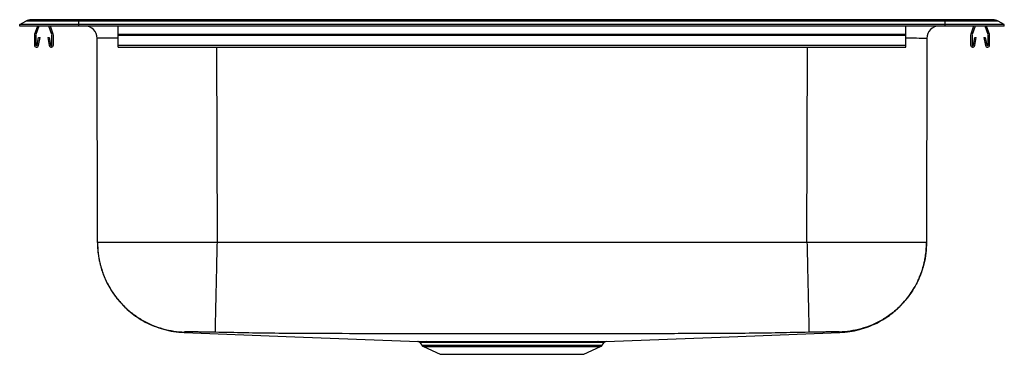
# Model space of a CAD drawing. Extents: x -12.5 to 12.5, y -8.3 to 0.2.
import ezdxf

# ---------------------------------------------------------------- set-up
doc = ezdxf.new("R2010")
doc.units = 0
doc.header["$MEASUREMENT"] = 0
doc.linetypes.add('SLD-SOLID', pattern=[0])
doc.layers.get('0').update_dxf_attribs({"linetype": 'CONTINUOUS'})

# ---------------------------------------------------------------- blocks, each defined once
blk = doc.blocks.new('NLB2522_FRONT')
at = {"color": 7, "linetype": 'SLD-SOLID'}
for p, q in [((-3.719, 8.939), (-3.566, 9.024)), ((-2.219, 9.024), (-3.566, 9.024)), ((-2.219, 9.059), (-3.428, 9.059)), ((-2.219, 9.024), (-2.219, 9.059)), ((19.781, 9.059), (-2.219, 9.059)), ((-2.219, 8.939), (-2.219, 9.024)), ((19.781, 9.024), (-2.219, 9.024)), ((19.781, 9.024), (19.781, 9.059)), ((20.99, 9.059), (19.781, 9.059)), ((19.781, 8.939), (19.781, 9.024)), ((21.127, 9.024), (19.781, 9.024)), ((21.281, 8.939), (21.127, 9.024)), ((-3.719, 8.899), (-3.719, 8.939)), ((-2.219, 8.939), (-3.719, 8.939)), ((-2.219, 8.899), (-3.719, 8.899)), ((-3.269, 8.899), (-3.34, 8.691)), ((-3.232, 8.899), (-3.307, 8.68)), ((-2.901, 8.68), (-2.976, 8.899)), ((-2.868, 8.691), (-2.939, 8.899)), ((-2.219, 8.899), (-2.219, 8.939)), ((19.781, 8.939), (-2.219, 8.939)), ((19.781, 8.899), (-2.219, 8.899)), ((-1.219, 8.691), (-1.219, 8.899)), ((18.781, 8.691), (18.781, 8.899)), ((21.281, 8.939), (19.781, 8.939)), ((19.781, 8.899), (19.781, 8.939)), ((21.281, 8.899), (19.781, 8.899)), ((20.501, 8.899), (20.43, 8.691)), ((20.538, 8.899), (20.463, 8.68)), ((20.869, 8.68), (20.794, 8.899)), ((20.902, 8.691), (20.831, 8.899)), ((21.281, 8.899), (21.281, 8.939)), ((-3.344, 8.669), (-3.344, 8.416)), ((-3.309, 8.669), (-3.309, 8.416)), ((-3.275, 8.413), (-3.238, 8.611)), ((-3.241, 8.406), (-3.203, 8.604)), ((-3.238, 8.611), (-3.203, 8.604)), ((-3.005, 8.604), (-2.971, 8.611)), ((-3.005, 8.604), (-2.967, 8.406)), ((-2.971, 8.611), (-2.933, 8.413)), ((-2.899, 8.416), (-2.899, 8.669)), ((-2.864, 8.416), (-2.864, 8.669)), ((-1.744, 3.408), (-1.754, 8.587)), ((-1.219, 8.669), (-1.219, 8.691)), ((-1.219, 8.691), (18.781, 8.691)), ((-1.219, 8.416), (-1.219, 8.669)), ((-1.219, 8.669), (18.781, 8.669)), ((18.781, 8.669), (18.781, 8.691)), ((18.781, 8.416), (18.781, 8.669)), ((19.315, 8.587), (19.306, 3.408)), ((20.426, 8.669), (20.426, 8.416)), ((20.461, 8.669), (20.461, 8.416)), ((20.495, 8.413), (20.532, 8.611)), ((20.529, 8.406), (20.567, 8.604)), ((20.532, 8.611), (20.567, 8.604)), ((20.765, 8.604), (20.799, 8.611)), ((20.765, 8.604), (20.803, 8.406)), ((20.799, 8.611), (20.837, 8.413)), ((20.871, 8.416), (20.871, 8.669)), ((20.906, 8.416), (20.906, 8.669)), ((-1.219, 8.416), (18.781, 8.416)), ((-1.219, 8.364), (-1.219, 8.416)), ((-1.219, 8.364), (18.781, 8.364)), ((18.781, 8.364), (18.781, 8.416)), ((16.271, 3.408), (1.291, 3.408)), ((6.443, 0.873), (6.492, 0.803)), ((6.532, 0.77), (6.961, 0.574)), ((10.601, 0.574), (11.03, 0.77)), ((10.929, 0.874), (10.905, 0.874)), ((10.949, 0.901), (10.974, 0.901)), ((11.069, 0.803), (11.119, 0.873)), ((6.961, 0.574), (10.601, 0.574))]:
    blk.add_line(p, q, dxfattribs=at)
at = {"color": 8, "linetype": 'SLD-SOLID'}
for p, q in [((1.282, 8.364), (1.291, 3.408)), ((16.271, 3.408), (16.28, 8.364)), ((6.492, 0.803), (8.781, 0.803)), ((6.532, 0.77), (8.781, 0.77)), ((8.781, 0.803), (11.069, 0.803)), ((8.781, 0.77), (11.03, 0.77))]:
    blk.add_line(p, q, dxfattribs=at)
at = {"color": 7, "linetype": 'SLD-SOLID'}
for points in [[(0.453, 1.129), (3.265, 1.021), (6.395, 0.901)], [(11.166, 0.901), (14.297, 1.021), (17.109, 1.129)]]:
    blk.add_lwpolyline(points, dxfattribs=at)
for centre, radius, start, end in [((-3.428, 8.774), 0.285, 90, 118.8762), ((20.99, 8.774), 0.285, 61.1238, 90), ((-2.066, 8.586), 0.313, 0.1012, 90), ((19.628, 8.586), 0.313, 90, 179.8988), ((-3.277, 8.669), 0.067, 161, 180), ((-3.277, 8.669), 0.032, 161, 180), ((-2.931, 8.669), 0.032, 360, 19), ((-2.931, 8.669), 0.067, 360, 19), ((20.493, 8.669), 0.067, 161, 180), ((20.493, 8.669), 0.032, 161, 180), ((20.839, 8.669), 0.032, 360, 19), ((20.839, 8.669), 0.067, 360, 19), ((-3.292, 8.416), 0.052, 180, 349.2013), ((-3.292, 8.416), 0.017, 180, 349.2013), ((-2.916, 8.416), 0.052, 190.7987, 0), ((-2.916, 8.416), 0.017, 190.7987, 0), ((20.478, 8.416), 0.052, 180, 349.2013), ((20.478, 8.416), 0.017, 180, 349.2013), ((20.854, 8.416), 0.052, 190.7987, 0), ((20.854, 8.416), 0.017, 190.7987, 0), ((6.391, 0.838), 0.0625, 34.0615, 89.8723), ((6.572, 0.859), 0.0976, 215, 245.4762), ((6.61, 0.845), 0.0556, 31.3538, 86.9557), ((10.952, 0.845), 0.0557, 93.0441, 148.6455), ((10.977, 0.844), 0.0564, 92.9277, 148.2113), ((10.989, 0.859), 0.0976, 294.5238, 325), ((11.171, 0.838), 0.0625, 90.1281, 145.8308)]:
    blk.add_arc(centre, radius, start, end, dxfattribs=at)
at = {"color": 8, "linetype": 'SLD-SOLID'}
blk.add_arc((18.905, -391.356), 399.943, 89.94117, 90.01774, dxfattribs=at)
blk.add_ellipse((1.281, 8.586), major_axis=(3.035, -0.001), ratio=0.000168, start_param=2.539052, end_param=3.141593, dxfattribs=at)
at = {"color": 7, "linetype": 'SLD-SOLID'}
for points, knots in [([(-1.744, 3.408), (-1.743, 3.357), (-1.742, 3.267), (-1.73, 3.148), (-1.717, 3.059), (-1.705, 2.988), (-1.692, 2.926), (-1.677, 2.859), (-1.657, 2.784), (-1.628, 2.688), (-1.585, 2.569), (-1.521, 2.421), (-1.429, 2.246), (-1.317, 2.076), (-1.192, 1.919), (-1.061, 1.778), (-0.907, 1.639), (-0.729, 1.507), (-0.528, 1.387), (-0.305, 1.284), (-0.064, 1.204), (0.19, 1.147), (0.365, 1.135), (0.453, 1.129)], [0, 0, 0, 0, 0.043485, 0.077678, 0.101992, 0.121126, 0.139229, 0.156268, 0.179765, 0.206044, 0.242098, 0.288235, 0.344711, 0.411672, 0.462128, 0.517119, 0.576456, 0.639852, 0.706907, 0.77711, 0.849841, 0.924394, 1, 1, 1, 1]), ([(-1.744, 3.408), (-1.741, 3.318), (-1.735, 3.134), (-1.682, 2.858), (-1.594, 2.581), (-1.468, 2.311), (-1.304, 2.055), (-1.106, 1.822), (-0.878, 1.617), (-0.627, 1.446), (-0.361, 1.312), (-0.086, 1.217), (0.189, 1.156), (0.372, 1.144), (0.462, 1.138)], [0, 0, 0, 0, 0.07708, 0.157365, 0.240412, 0.325658, 0.412436, 0.5, 0.587564, 0.674342, 0.759588, 0.842635, 0.92292, 1, 1, 1, 1]), ([(1.291, 3.408), (1.186, 3.408), (0.978, 3.408), (0.672, 3.408), (0.377, 3.408), (0.065, 3.408), (-0.257, 3.408), (-0.576, 3.408), (-0.862, 3.408), (-1.115, 3.408), (-1.333, 3.408), (-1.496, 3.408), (-1.611, 3.408), (-1.687, 3.408), (-1.735, 3.408), (-1.741, 3.408), (-1.744, 3.408)], [0, 0, 0, 0, 0.065847, 0.130741, 0.19468, 0.257666, 0.340139, 0.420917, 0.500001, 0.579943, 0.661237, 0.743881, 0.80677, 0.87042, 0.93483, 1, 1, 1, 1]), ([(1.291, 3.408), (1.289, 3.318), (1.285, 3.133), (1.278, 2.855), (1.273, 2.601), (1.268, 2.374), (1.263, 2.176), (1.259, 1.989), (1.255, 1.816), (1.252, 1.659), (1.249, 1.52), (1.246, 1.402), (1.244, 1.295), (1.242, 1.209), (1.24, 1.149), (1.24, 1.138), (1.24, 1.132)], [0, 0, 0, 0, 0.077024, 0.157272, 0.240302, 0.304083, 0.368834, 0.434249, 0.5, 0.565751, 0.631166, 0.695917, 0.759698, 0.842728, 0.922976, 1, 1, 1, 1]), ([(16.271, 3.408), (16.273, 3.318), (16.277, 3.133), (16.283, 2.855), (16.289, 2.601), (16.294, 2.374), (16.299, 2.176), (16.303, 1.989), (16.307, 1.816), (16.31, 1.659), (16.313, 1.52), (16.316, 1.402), (16.318, 1.295), (16.32, 1.209), (16.322, 1.149), (16.322, 1.138), (16.322, 1.132)], [0, 0, 0, 0, 0.077024, 0.157272, 0.240302, 0.304083, 0.368834, 0.434248, 0.5, 0.565751, 0.631166, 0.695917, 0.759698, 0.842728, 0.922976, 1, 1, 1, 1]), ([(19.306, 3.408), (19.303, 3.408), (19.297, 3.408), (19.248, 3.408), (19.173, 3.408), (19.058, 3.408), (18.895, 3.408), (18.677, 3.408), (18.424, 3.408), (18.138, 3.408), (17.819, 3.408), (17.497, 3.408), (17.185, 3.408), (16.89, 3.408), (16.583, 3.408), (16.376, 3.408), (16.271, 3.408)], [0, 0, 0, 0, 0.0651703, 0.1295803, 0.1932299, 0.2561192, 0.3387631, 0.4200567, 0.4999994, 0.5790834, 0.6598615, 0.742334, 0.8053198, 0.8692595, 0.9341529, 1, 1, 1, 1]), ([(19.306, 3.408), (19.303, 3.318), (19.296, 3.134), (19.243, 2.858), (19.156, 2.581), (19.029, 2.311), (18.866, 2.055), (18.668, 1.822), (18.44, 1.617), (18.189, 1.446), (17.922, 1.312), (17.648, 1.217), (17.373, 1.156), (17.19, 1.144), (17.1, 1.138)], [0, 0, 0, 0, 0.07708, 0.157365, 0.240412, 0.325658, 0.412436, 0.5, 0.587564, 0.674342, 0.759588, 0.842635, 0.92292, 1, 1, 1, 1]), ([(17.109, 1.129), (17.192, 1.134), (17.358, 1.146), (17.599, 1.197), (17.827, 1.27), (18.039, 1.362), (18.231, 1.47), (18.427, 1.605), (18.616, 1.768), (18.786, 1.954), (18.916, 2.129), (19.011, 2.285), (19.08, 2.418), (19.132, 2.535), (19.174, 2.643), (19.208, 2.745), (19.234, 2.841), (19.258, 2.939), (19.281, 3.062), (19.301, 3.221), (19.304, 3.341), (19.306, 3.408)], [0, 0, 0, 0, 0.071766, 0.142304, 0.210929, 0.277014, 0.340011, 0.399468, 0.481229, 0.553441, 0.61569, 0.667863, 0.710038, 0.74406, 0.777123, 0.80999, 0.836117, 0.862305, 0.896729, 0.942949, 1, 1, 1, 1]), ([(0.462, 1.138), (0.459, 1.135), (0.452, 1.128), (0.454, 1.129), (0.453, 1.128), (0.454, 1.129), (0.452, 1.128), (0.459, 1.135), (0.462, 1.138)], [0, 0, 0, 0, 0.1684761, 0.3342322, 0.5000003, 0.6657677, 0.8315234, 1, 1, 1, 1]), ([(1.24, 1.132), (1.19, 1.134), (1.089, 1.136), (0.943, 1.138), (0.808, 1.14), (0.689, 1.141), (0.591, 1.141), (0.519, 1.141), (0.471, 1.14), (0.465, 1.139), (0.462, 1.138)], [0, 0, 0, 0, 0.123023, 0.247074, 0.37197, 0.497483, 0.62333, 0.749227, 0.874879, 1, 1, 1, 1]), ([(16.322, 1.132), (15.815, 1.122), (14.802, 1.101), (13.289, 1.099), (11.783, 1.093), (10.282, 1.09), (8.781, 1.089), (7.279, 1.09), (5.779, 1.093), (4.273, 1.099), (2.76, 1.101), (1.747, 1.122), (1.24, 1.132)], [0, 0, 0, 0, 0.1009247, 0.2014898, 0.3009278, 0.4004394, 0.4999992, 0.5995614, 0.6990723, 0.7985104, 0.8990753, 1, 1, 1, 1]), ([(17.1, 1.138), (17.097, 1.139), (17.09, 1.14), (17.043, 1.141), (16.97, 1.141), (16.872, 1.141), (16.753, 1.14), (16.618, 1.138), (16.473, 1.136), (16.372, 1.134), (16.322, 1.132)], [0, 0, 0, 0, 0.125121, 0.250773, 0.37667, 0.502517, 0.62803, 0.752926, 0.876977, 1, 1, 1, 1]), ([(6.395, 0.901), (6.395, 0.901), (6.392, 0.901), (6.405, 0.901), (6.433, 0.901), (6.477, 0.901), (6.535, 0.901), (6.587, 0.901), (6.613, 0.901)], [0, 0, 0, 0, 0.051899, 0.250228, 0.435209, 0.62019, 0.810095, 1, 1, 1, 1]), ([(6.613, 0.901), (6.661, 0.901), (6.758, 0.901), (6.939, 0.901), (7.136, 0.901), (7.341, 0.901), (7.564, 0.901), (7.803, 0.901), (8.053, 0.901), (8.313, 0.902), (8.579, 0.902), (8.848, 0.902), (9.116, 0.902), (9.379, 0.902), (9.635, 0.901), (9.881, 0.901), (10.113, 0.901), (10.328, 0.901), (10.52, 0.901), (10.689, 0.901), (10.834, 0.901), (10.911, 0.901), (10.949, 0.901)], [0, 0, 0, 0, 0.058865, 0.117731, 0.167023, 0.216473, 0.265765, 0.315001, 0.364394, 0.41363, 0.462901, 0.512329, 0.5616, 0.610918, 0.660393, 0.709711, 0.759104, 0.808654, 0.858047, 0.905318, 0.952729, 1, 1, 1, 1]), ([(10.905, 0.874), (10.877, 0.874), (10.823, 0.874), (10.723, 0.874), (10.611, 0.874), (10.485, 0.874), (10.346, 0.874), (10.195, 0.874), (10.032, 0.874), (9.859, 0.875), (9.681, 0.875), (9.497, 0.875), (9.306, 0.875), (9.11, 0.875), (8.915, 0.875), (8.719, 0.875), (8.521, 0.875), (8.325, 0.875), (8.134, 0.875), (7.948, 0.875), (7.766, 0.875), (7.592, 0.874), (7.427, 0.874), (7.272, 0.874), (7.126, 0.874), (6.966, 0.874), (6.8, 0.874), (6.705, 0.874), (6.657, 0.874)], [0, 0, 0, 0, 0.035016, 0.070032, 0.105978, 0.141924, 0.178474, 0.215024, 0.252638, 0.290253, 0.326757, 0.363262, 0.400829, 0.438395, 0.474868, 0.511341, 0.548875, 0.586409, 0.622853, 0.659297, 0.696798, 0.734298, 0.770775, 0.807252, 0.844787, 0.882322, 0.940632, 1, 1, 1, 1]), ([(10.974, 0.901), (11, 0.901), (11.053, 0.901), (11.108, 0.901), (11.145, 0.901), (11.166, 0.901), (11.166, 0.901), (11.166, 0.901)], [0, 0, 0, 0, 0.2168059, 0.4353148, 0.6399304, 0.8445461, 1, 1, 1, 1])]:
    blk.add_open_spline(points, degree=3, knots=knots, dxfattribs=at)
at = {"color": 8, "linetype": 'SLD-SOLID'}
for points, knots in [([(17.109, 1.129), (17.109, 1.129), (17.109, 1.128), (17.108, 1.129), (17.11, 1.128), (17.103, 1.135), (17.1, 1.138)], [0, 0, 0, 0, 0.000946, 0.332168, 0.663365, 1, 1, 1, 1]), ([(6.657, 0.874), (6.632, 0.874), (6.583, 0.874), (6.526, 0.874), (6.482, 0.874), (6.454, 0.874), (6.442, 0.874), (6.444, 0.874), (6.444, 0.874)], [0, 0, 0, 0, 0.184753, 0.369504, 0.559181, 0.748857, 0.941356, 1, 1, 1, 1]), ([(11.118, 0.874), (11.118, 0.874), (11.117, 0.874), (11.098, 0.874), (11.061, 0.874), (11.006, 0.874), (10.955, 0.874), (10.929, 0.874)], [0, 0, 0, 0, 0.142462, 0.353299, 0.564135, 0.781214, 1, 1, 1, 1])]:
    blk.add_open_spline(points, degree=3, knots=knots, dxfattribs=at)

msp = doc.modelspace()

# ---------------------------------------------------------------- block references
msp.add_blockref('NLB2522_FRONT', (-8.781, -8.899))

doc.saveas('drawing.dxf')
